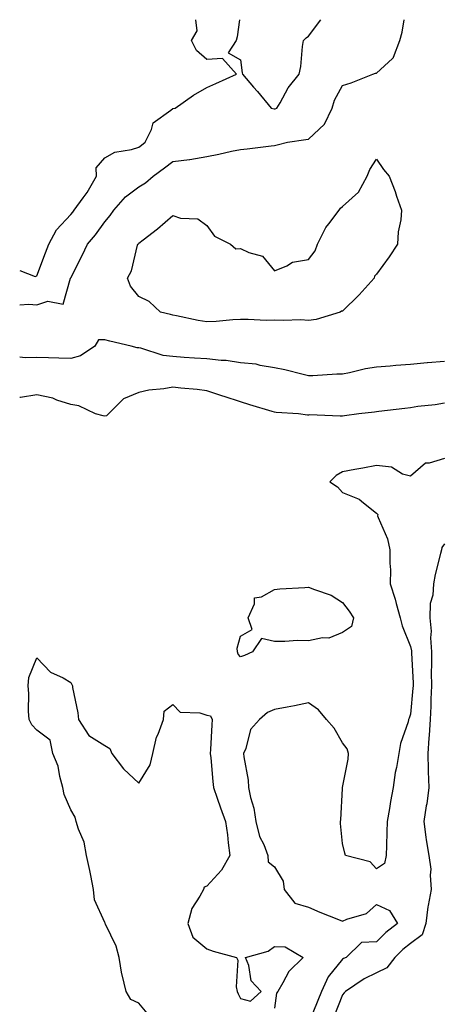
# Model space of a CAD drawing. Units: inches. Extents: x 1008083 to 1010723, y 7287338 to 7289978.
# Drawn here: x 1008083 to 1008208, y 7289688 to 7289978 of the extents above; entities that cross this region are included whole.
import ezdxf

# ---------------------------------------------------------------- set-up
doc = ezdxf.new("R2010")
doc.units = ezdxf.units.IN
doc.header["$MEASUREMENT"] = 0
doc.layers.add('Contour_10087287', color=7, linetype='Continuous', true_color=0x136f8e)

msp = doc.modelspace()

# ---------------------------------------------------------------- linework, layer by layer
at = {"layer": 'Contour_10087287'}
for points in [[(1008083, 7289894, 3156), (1008085.7, 7289894.27, 3156), (1008088.05, 7289894.05, 3156), (1008091.26, 7289895.13, 3156), (1008095.76, 7289894.21, 3156), (1008098, 7289901.87, 3156), (1008098.03, 7289901.92, 3156), (1008098.04, 7289901.93, 3156), (1008098.05, 7289901.96, 3156), (1008101.42, 7289908.55, 3156), (1008102.98, 7289911.92, 3156), (1008105.3, 7289914.67, 3156), (1008108.05, 7289918.49, 3156), (1008109.64, 7289920.33, 3156), (1008110.73, 7289921.92, 3156), (1008114.13, 7289925.84, 3156), (1008118.05, 7289928.77, 3156), (1008120.03, 7289929.94, 3156), (1008122.31, 7289931.92, 3156), (1008125.62, 7289934.35, 3156), (1008128.05, 7289936.27, 3156), (1008132.99, 7289936.86, 3156), (1008133.11, 7289936.86, 3156), (1008138.05, 7289937.68, 3156), (1008141.59, 7289938.38, 3156), (1008145.39, 7289939.26, 3156), (1008148.05, 7289939.82, 3156), (1008149.95, 7289940.02, 3156), (1008157.02, 7289940.89, 3156), (1008158.05, 7289941, 3156), (1008158.82, 7289941.15, 3156), (1008161.82, 7289941.92, 3156), (1008167.29, 7289942.68, 3156), (1008168.05, 7289942.84, 3156), (1008172.72, 7289947.25, 3156), (1008174.97, 7289951.92, 3156), (1008175.69, 7289954.28, 3156), (1008178.05, 7289958.62, 3156), (1008180.56, 7289959.41, 3156), (1008186.99, 7289961.92, 3156), (1008187.75, 7289962.22, 3156), (1008188.05, 7289962.3, 3156), (1008192.72, 7289966.59, 3156), (1008193.08, 7289966.89, 3156), (1008193.08, 7289966.95, 3156), (1008194.9, 7289971.92, 3156), (1008195.64, 7289974.33, 3156), (1008196.18, 7289978, 3156)], [(1008083, 7289904.17, 3157), (1008087.58, 7289902.39, 3157), (1008088.05, 7289902.6, 3157), (1008090.59, 7289909.38, 3157), (1008091.59, 7289911.92, 3157), (1008093.8, 7289916.17, 3157), (1008098.05, 7289920.64, 3157), (1008098.64, 7289921.33, 3157), (1008099.07, 7289921.92, 3157), (1008101.72, 7289925.59, 3157), (1008102.86, 7289927.11, 3157), (1008105.59, 7289931.92, 3157), (1008105.56, 7289934.41, 3157), (1008108.05, 7289937.34, 3157), (1008111, 7289938.97, 3157), (1008115.9, 7289939.77, 3157), (1008118.05, 7289940.48, 3157), (1008118.88, 7289941.09, 3157), (1008119.92, 7289941.92, 3157), (1008121.8, 7289945.67, 3157), (1008122.34, 7289947.63, 3157), (1008127.45, 7289951.32, 3157), (1008128.05, 7289951.81, 3157), (1008128.13, 7289951.84, 3157), (1008128.79, 7289951.92, 3157), (1008134.17, 7289955.8, 3157), (1008138.05, 7289958.03, 3157), (1008140.76, 7289959.21, 3157), (1008146.81, 7289961.92, 3157), (1008142.74, 7289966.61, 3157), (1008138.05, 7289966.27, 3157), (1008135.07, 7289968.94, 3157), (1008133.55, 7289971.92, 3157), (1008135.23, 7289974.74, 3157), (1008134.86, 7289978, 3157)], [(1008147.7, 7289978, 3157), (1008147.03, 7289972.94, 3157), (1008146.77, 7289971.92, 3157), (1008144.33, 7289968.2, 3157), (1008148.05, 7289966.18, 3157), (1008148.46, 7289962.33, 3157), (1008148.56, 7289961.92, 3157), (1008151.88, 7289958.09, 3157), (1008152.97, 7289956.84, 3157), (1008157, 7289951.92, 3157), (1008157.91, 7289951.78, 3157), (1008158.05, 7289951.77, 3157)], [(1008158.05, 7289951.77, 3157), (1008158.17, 7289951.8, 3157), (1008158.67, 7289951.92, 3157), (1008159.64, 7289953.51, 3157), (1008162.04, 7289957.93, 3157), (1008165.33, 7289961.92, 3157), (1008165.75, 7289964.22, 3157), (1008166.26, 7289970.13, 3157), (1008166.54, 7289971.92, 3157), (1008167.36, 7289972.61, 3157), (1008168.05, 7289973.18, 3157), (1008171.69, 7289978, 3157)], [(1008208.05, 7289877.39, 3156), (1008203.1, 7289876.97, 3156), (1008203, 7289876.97, 3156), (1008198.05, 7289876.49, 3156), (1008193.77, 7289876.2, 3156), (1008192.12, 7289875.99, 3156), (1008188.05, 7289875.69, 3156), (1008184.8, 7289875.17, 3156), (1008180.15, 7289874.02, 3156), (1008178.05, 7289873.63, 3156), (1008176.33, 7289873.64, 3156), (1008169.32, 7289873.19, 3156), (1008168.05, 7289873.19, 3156), (1008166.42, 7289873.55, 3156), (1008161.03, 7289874.9, 3156), (1008158.05, 7289875.51, 3156), (1008153.81, 7289876.16, 3156), (1008152.67, 7289876.54, 3156), (1008148.05, 7289877, 3156), (1008143.77, 7289877.64, 3156), (1008142.32, 7289877.65, 3156), (1008138.05, 7289878.15, 3156), (1008134.5, 7289878.37, 3156), (1008131.39, 7289878.58, 3156), (1008128.05, 7289878.79, 3156), (1008125.24, 7289879.11, 3156), (1008118.69, 7289881.28, 3156), (1008118.05, 7289881.38, 3156), (1008117.54, 7289881.41, 3156), (1008115.84, 7289881.92, 3156), (1008109.51, 7289883.38, 3156), (1008108.05, 7289883.74, 3156), (1008106.18, 7289883.79, 3156), (1008105.13, 7289881.92, 3156), (1008100.93, 7289879.04, 3156), (1008098.05, 7289878.24, 3156), (1008094.49, 7289878.36, 3156), (1008091.52, 7289878.45, 3156), (1008088.05, 7289878.56, 3156), (1008084.62, 7289878.49, 3156), (1008083, 7289878.68, 3156)], [(1008208.05, 7289865.07, 3157), (1008205.32, 7289864.65, 3157), (1008200.2, 7289864.07, 3157), (1008198.05, 7289863.76, 3157), (1008196.42, 7289863.55, 3157), (1008188.76, 7289862.63, 3157), (1008188.05, 7289862.55, 3157), (1008187.51, 7289862.46, 3157), (1008182.87, 7289861.92, 3157), (1008178.59, 7289861.38, 3157), (1008178.05, 7289861.31, 3157), (1008177.38, 7289861.25, 3157), (1008168.33, 7289861.64, 3157), (1008168.05, 7289861.61, 3157), (1008167.72, 7289861.59, 3157), (1008165.06, 7289861.92, 3157), (1008158.48, 7289862.35, 3157), (1008158.05, 7289862.41, 3157), (1008157.35, 7289862.62, 3157), (1008150.75, 7289864.62, 3157), (1008148.05, 7289865.44, 3157), (1008143.18, 7289867.05, 3157), (1008142.8, 7289867.17, 3157), (1008138.05, 7289868.75, 3157), (1008135.28, 7289869.15, 3157), (1008130.46, 7289869.51, 3157), (1008128.05, 7289869.81, 3157), (1008125.44, 7289869.31, 3157), (1008121, 7289868.97, 3157), (1008118.05, 7289868.21, 3157), (1008113.6, 7289866.37, 3157), (1008109.12, 7289861.92, 3157), (1008108.57, 7289861.4, 3157), (1008108.05, 7289861.31, 3157), (1008107.53, 7289861.4, 3157), (1008105.36, 7289861.92, 3157), (1008100.43, 7289864.3, 3157), (1008098.05, 7289864.67, 3157), (1008093.98, 7289865.99, 3157), (1008092.71, 7289866.58, 3157), (1008088.05, 7289867.57, 3157), (1008083.21, 7289866.76, 3157), (1008083, 7289866.73, 3157)], [(1008208.05, 7289848.78, 3158), (1008203.55, 7289847.42, 3158), (1008202.51, 7289847.46, 3158), (1008198.05, 7289843.59, 3158), (1008195.73, 7289844.24, 3158), (1008192.43, 7289846.3, 3158), (1008188.05, 7289846.74, 3158), (1008184.04, 7289845.93, 3158), (1008181.72, 7289845.59, 3158), (1008178.05, 7289844.92, 3158), (1008176.16, 7289843.81, 3158), (1008174.28, 7289841.92, 3158), (1008176.58, 7289840.45, 3158), (1008178.05, 7289838.8, 3158), (1008182.97, 7289836.84, 3158), (1008184.18, 7289835.79, 3158), (1008188.05, 7289832.67, 3158), (1008188.47, 7289832.34, 3158), (1008188.36, 7289831.92, 3158), (1008188.5, 7289831.47, 3158), (1008191.33, 7289825.2, 3158), (1008192.01, 7289821.92, 3158), (1008192, 7289817.97, 3158), (1008192.13, 7289816, 3158), (1008192.11, 7289811.92, 3158), (1008193.51, 7289807.38, 3158), (1008193.85, 7289806.12, 3158), (1008195.06, 7289801.92, 3158), (1008195.65, 7289799.52, 3158), (1008198.05, 7289793.45, 3158), (1008198.33, 7289792.2, 3158), (1008198.35, 7289791.92, 3158), (1008198.35, 7289791.62, 3158), (1008198.81, 7289782.68, 3158), (1008198.82, 7289781.92, 3158), (1008198.79, 7289781.18, 3158), (1008198.05, 7289773.56, 3158), (1008197.65, 7289772.32, 3158), (1008197.52, 7289771.92, 3158), (1008197.37, 7289771.24, 3158), (1008195.09, 7289764.88, 3158), (1008194.61, 7289761.92, 3158), (1008193.94, 7289757.81, 3158), (1008193.58, 7289756.39, 3158), (1008192.99, 7289751.92, 3158), (1008192.19, 7289747.78, 3158), (1008191.87, 7289745.74, 3158), (1008191.17, 7289741.92, 3158), (1008191.14, 7289738.83, 3158), (1008190.95, 7289734.82, 3158), (1008190.91, 7289731.92, 3158), (1008190.38, 7289729.59, 3158), (1008188.05, 7289727.96, 3158), (1008186.18, 7289730.05, 3158), (1008178.91, 7289731.92, 3158), (1008178.77, 7289732.64, 3158), (1008178.05, 7289735.46, 3158), (1008177.45, 7289741.32, 3158), (1008177.44, 7289741.92, 3158), (1008177.53, 7289742.44, 3158), (1008178.05, 7289751.66, 3158), (1008178.08, 7289751.89, 3158), (1008178.08, 7289751.95, 3158), (1008179.72, 7289760.25, 3158), (1008179.82, 7289761.92, 3158), (1008179.43, 7289763.3, 3158), (1008178.05, 7289765.07, 3158), (1008175.56, 7289769.43, 3158), (1008173.35, 7289771.92, 3158), (1008170.95, 7289774.82, 3158), (1008168.05, 7289776.82, 3158), (1008163.95, 7289776.02, 3158), (1008161.71, 7289775.58, 3158), (1008158.05, 7289774.87, 3158), (1008155.95, 7289774.02, 3158), (1008153.64, 7289771.92, 3158), (1008150.93, 7289769.04, 3158), (1008149.55, 7289763.42, 3158), (1008148.89, 7289761.92, 3158), (1008148.97, 7289761, 3158), (1008150.24, 7289754.11, 3158), (1008150.39, 7289751.92, 3158), (1008150.96, 7289749.01, 3158), (1008151.98, 7289745.85, 3158), (1008152.53, 7289741.92, 3158), (1008153.62, 7289737.49, 3158), (1008154.86, 7289735.11, 3158), (1008156.09, 7289731.92, 3158), (1008156.17, 7289730.04, 3158), (1008158.05, 7289728.59, 3158), (1008160.53, 7289724.4, 3158), (1008160.89, 7289721.92, 3158), (1008164, 7289717.87, 3158), (1008168.05, 7289716.74, 3158), (1008171.34, 7289715.21, 3158), (1008176.87, 7289713.1, 3158), (1008178.05, 7289712.61, 3158), (1008179.34, 7289713.21, 3158), (1008185.08, 7289714.89, 3158), (1008188.05, 7289717.5, 3158), (1008191.87, 7289715.74, 3158), (1008194.23, 7289711.92, 3158), (1008190.76, 7289709.21, 3158), (1008188.05, 7289706.53, 3158), (1008183.67, 7289706.3, 3158), (1008179.1, 7289701.92, 3158), (1008178.37, 7289701.6, 3158), (1008178.05, 7289701.4, 3158), (1008173.79, 7289696.18, 3158), (1008171.88, 7289691.92, 3158), (1008170.78, 7289689.19, 3158), (1008168.05, 7289682.46, 3158)], [(1008208.05, 7289823.65, 3159), (1008207.33, 7289822.64, 3159), (1008207.16, 7289821.92, 3159), (1008206.94, 7289820.81, 3159), (1008205.3, 7289814.67, 3159), (1008204.82, 7289811.92, 3159), (1008204.67, 7289808.54, 3159), (1008203.89, 7289806.08, 3159), (1008203.78, 7289801.92, 3159), (1008204.14, 7289798.01, 3159), (1008203.99, 7289795.98, 3159), (1008204.26, 7289791.92, 3159), (1008204.28, 7289788.15, 3159), (1008204.19, 7289785.78, 3159), (1008204.21, 7289781.92, 3159), (1008204.04, 7289777.91, 3159), (1008204.05, 7289775.92, 3159), (1008203.85, 7289771.92, 3159), (1008203.52, 7289767.39, 3159), (1008203.5, 7289766.47, 3159), (1008203.12, 7289761.92, 3159), (1008203.22, 7289757.09, 3159), (1008203.3, 7289756.67, 3159), (1008203.44, 7289751.92, 3159), (1008202.84, 7289747.13, 3159), (1008202.71, 7289746.58, 3159), (1008202, 7289741.92, 3159), (1008202.62, 7289737.35, 3159), (1008202.64, 7289736.51, 3159), (1008203.47, 7289731.92, 3159), (1008204.01, 7289727.88, 3159), (1008203.83, 7289726.14, 3159), (1008204.19, 7289721.92, 3159), (1008203.31, 7289717.18, 3159), (1008203.17, 7289716.8, 3159), (1008202.6, 7289711.92, 3159), (1008201.45, 7289708.52, 3159), (1008198.05, 7289706.04, 3159), (1008195.76, 7289704.21, 3159), (1008193.45, 7289701.92, 3159), (1008191.14, 7289698.83, 3159), (1008188.05, 7289697.4, 3159), (1008184.39, 7289695.58, 3159), (1008178.9, 7289691.92, 3159), (1008178.53, 7289691.44, 3159), (1008178.05, 7289690.86, 3159), (1008175.52, 7289684.45, 3159)], [(1008121.03, 7289684.9, 3157), (1008118.05, 7289688.46, 3157), (1008115.69, 7289689.56, 3157), (1008114.39, 7289691.92, 3157), (1008113.14, 7289696.83, 3157), (1008113.09, 7289696.96, 3157), (1008112.27, 7289701.92, 3157), (1008111.36, 7289705.23, 3157), (1008108.28, 7289711.69, 3157), (1008108.2, 7289711.92, 3157), (1008108.17, 7289712.04, 3157), (1008108.05, 7289712.24, 3157), (1008105.04, 7289718.91, 3157), (1008104.74, 7289721.92, 3157), (1008103.9, 7289726.07, 3157), (1008103.62, 7289727.49, 3157), (1008102.71, 7289731.92, 3157), (1008102, 7289735.87, 3157), (1008100.31, 7289739.66, 3157), (1008099.66, 7289741.92, 3157), (1008099.34, 7289743.21, 3157), (1008098.05, 7289745.34, 3157), (1008096.05, 7289749.92, 3157), (1008095.75, 7289751.92, 3157), (1008094.81, 7289755.16, 3157), (1008094.37, 7289758.24, 3157), (1008092.75, 7289761.92, 3157), (1008092, 7289765.87, 3157), (1008088.05, 7289768.81, 3157), (1008086.54, 7289770.41, 3157), (1008085.82, 7289771.92, 3157), (1008085.6, 7289774.37, 3157), (1008085.72, 7289779.59, 3157), (1008085.45, 7289781.92, 3157), (1008085.67, 7289784.3, 3157), (1008088.05, 7289790.1, 3157), (1008092.05, 7289785.92, 3157), (1008095.77, 7289784.2, 3157), (1008098.05, 7289782.87, 3157), (1008098.39, 7289782.26, 3157), (1008098.52, 7289781.92, 3157), (1008098.58, 7289781.39, 3157), (1008100.08, 7289773.95, 3157), (1008100.29, 7289771.92, 3157), (1008103.36, 7289767.23, 3157), (1008108.05, 7289764.33, 3157), (1008109.52, 7289763.39, 3157), (1008110.17, 7289761.92, 3157), (1008113.55, 7289757.42, 3157), (1008118.05, 7289753.17, 3157), (1008121.38, 7289758.59, 3157), (1008122.24, 7289761.92, 3157), (1008123.26, 7289766.71, 3157), (1008123.74, 7289767.61, 3157), (1008125.34, 7289771.92, 3157), (1008125.57, 7289774.4, 3157), (1008128.05, 7289776.42, 3157), (1008130.23, 7289774.1, 3157), (1008136, 7289773.97, 3157), (1008138.05, 7289773.26, 3157), (1008139.15, 7289773.02, 3157), (1008139.7, 7289771.92, 3157), (1008139.55, 7289770.42, 3157), (1008139.22, 7289763.09, 3157), (1008139.12, 7289761.92, 3157), (1008139.26, 7289760.71, 3157), (1008139.83, 7289753.7, 3157), (1008140.04, 7289751.92, 3157), (1008141.13, 7289748.84, 3157), (1008142.11, 7289745.98, 3157), (1008143.57, 7289741.92, 3157), (1008144.16, 7289738.03, 3157), (1008144.36, 7289735.61, 3157), (1008144.85, 7289731.92, 3157), (1008142.4, 7289727.57, 3157), (1008138.05, 7289722.85, 3157), (1008137.34, 7289722.63, 3157), (1008137.09, 7289721.92, 3157), (1008136.08, 7289719.95, 3157), (1008133.65, 7289716.32, 3157), (1008132.49, 7289711.92, 3157), (1008134, 7289707.87, 3157), (1008138.05, 7289704.45, 3157), (1008139.92, 7289703.8, 3157), (1008146.83, 7289701.92, 3157), (1008147.2, 7289701.07, 3157), (1008146.72, 7289693.25, 3157), (1008147.01, 7289691.92, 3157), (1008147.32, 7289691.19, 3157), (1008148.05, 7289689.85, 3157), (1008150.98, 7289688.99, 3157), (1008154.14, 7289691.92, 3157), (1008151.16, 7289695.03, 3157), (1008150.46, 7289699.51, 3157), (1008149.5, 7289701.92, 3157), (1008156.2, 7289703.77, 3157), (1008158.05, 7289705.09, 3157), (1008161.18, 7289705.05, 3157), (1008166.45, 7289701.92, 3157), (1008162.24, 7289697.73, 3157), (1008160.52, 7289694.39, 3157), (1008159.02, 7289691.92, 3157), (1008158.6, 7289691.37, 3157), (1008158.05, 7289686.93, 3157)]]:
    msp.add_polyline3d(points, dxfattribs=at)
for points in [[(1008168.05, 7289889.47, 3155), (1008165.73, 7289889.6, 3155), (1008160.56, 7289889.41, 3155), (1008158.05, 7289889.53, 3155), (1008155.61, 7289889.48, 3155), (1008150.23, 7289889.74, 3155), (1008148.05, 7289889.7, 3155), (1008145.73, 7289889.6, 3155), (1008140.84, 7289889.13, 3155), (1008138.05, 7289889.02, 3155), (1008135.54, 7289889.41, 3155), (1008129.17, 7289890.8, 3155), (1008128.05, 7289890.99, 3155), (1008127.37, 7289891.24, 3155), (1008124.42, 7289891.92, 3155), (1008121.13, 7289895, 3155), (1008118.05, 7289896.55, 3155), (1008115.67, 7289899.54, 3155), (1008114.77, 7289901.92, 3155), (1008115.95, 7289904.02, 3155), (1008117.7, 7289911.57, 3155), (1008117.83, 7289911.92, 3155), (1008117.93, 7289912.04, 3155), (1008118.05, 7289912.22, 3155), (1008119.35, 7289913.22, 3155), (1008123.59, 7289916.38, 3155), (1008128.05, 7289920.33, 3155), (1008130.39, 7289919.58, 3155), (1008135.45, 7289919.32, 3155), (1008138.05, 7289917.37, 3155), (1008140.35, 7289914.22, 3155), (1008145.05, 7289911.92, 3155), (1008146.68, 7289910.55, 3155), (1008148.05, 7289910.67, 3155), (1008150.5, 7289909.47, 3155), (1008154.49, 7289908.36, 3155), (1008158.05, 7289904.04, 3155), (1008161.67, 7289905.54, 3155), (1008163.32, 7289906.65, 3155), (1008168.05, 7289907.43, 3155), (1008169.98, 7289909.99, 3155), (1008170.68, 7289911.92, 3155), (1008173.16, 7289916.81, 3155), (1008173.99, 7289917.86, 3155), (1008177.04, 7289921.92, 3155), (1008177.43, 7289922.54, 3155), (1008178.05, 7289923.01, 3155), (1008182.71, 7289927.26, 3155), (1008185.32, 7289931.92, 3155), (1008186.11, 7289933.86, 3155), (1008188.05, 7289936.98, 3155), (1008190.07, 7289933.94, 3155), (1008191.78, 7289931.92, 3155), (1008193.51, 7289927.38, 3155), (1008193.96, 7289926.01, 3155), (1008195.39, 7289921.92, 3155), (1008195.21, 7289919.08, 3155), (1008194.45, 7289915.52, 3155), (1008194.28, 7289911.92, 3155), (1008191.82, 7289908.15, 3155), (1008188.05, 7289903.04, 3155), (1008187.48, 7289902.49, 3155), (1008187.36, 7289901.92, 3155), (1008182.96, 7289897.01, 3155), (1008178.05, 7289892.16, 3155), (1008177.78, 7289892.19, 3155), (1008177.39, 7289891.92, 3155), (1008170.28, 7289889.69, 3155)], [(1008148.05, 7289790.45, 3157), (1008147.37, 7289791.24, 3157), (1008147.11, 7289791.92, 3157), (1008146.98, 7289792.99, 3157), (1008148.05, 7289796.49, 3157), (1008151.49, 7289798.48, 3157), (1008150.27, 7289801.92, 3157), (1008152.17, 7289806.04, 3157), (1008152.14, 7289807.83, 3157), (1008154.2, 7289808.07, 3157), (1008158.05, 7289810.24, 3157), (1008159.57, 7289810.4, 3157), (1008166.99, 7289810.86, 3157), (1008168.05, 7289810.96, 3157), (1008169.77, 7289810.2, 3157), (1008174.71, 7289808.58, 3157), (1008178.05, 7289806.39, 3157), (1008179.96, 7289803.83, 3157), (1008181.25, 7289801.92, 3157), (1008180.65, 7289799.32, 3157), (1008178.05, 7289797.54, 3157), (1008174.06, 7289795.91, 3157), (1008172.13, 7289796, 3157), (1008168.05, 7289795.14, 3157), (1008164.78, 7289795.19, 3157), (1008161.04, 7289794.91, 3157), (1008158.05, 7289794.97, 3157), (1008154.19, 7289795.78, 3157), (1008151.59, 7289791.92, 3157), (1008149.21, 7289790.76, 3157)]]:
    msp.add_polyline3d(points, close=True, dxfattribs=at)

doc.saveas('drawing.dxf')
